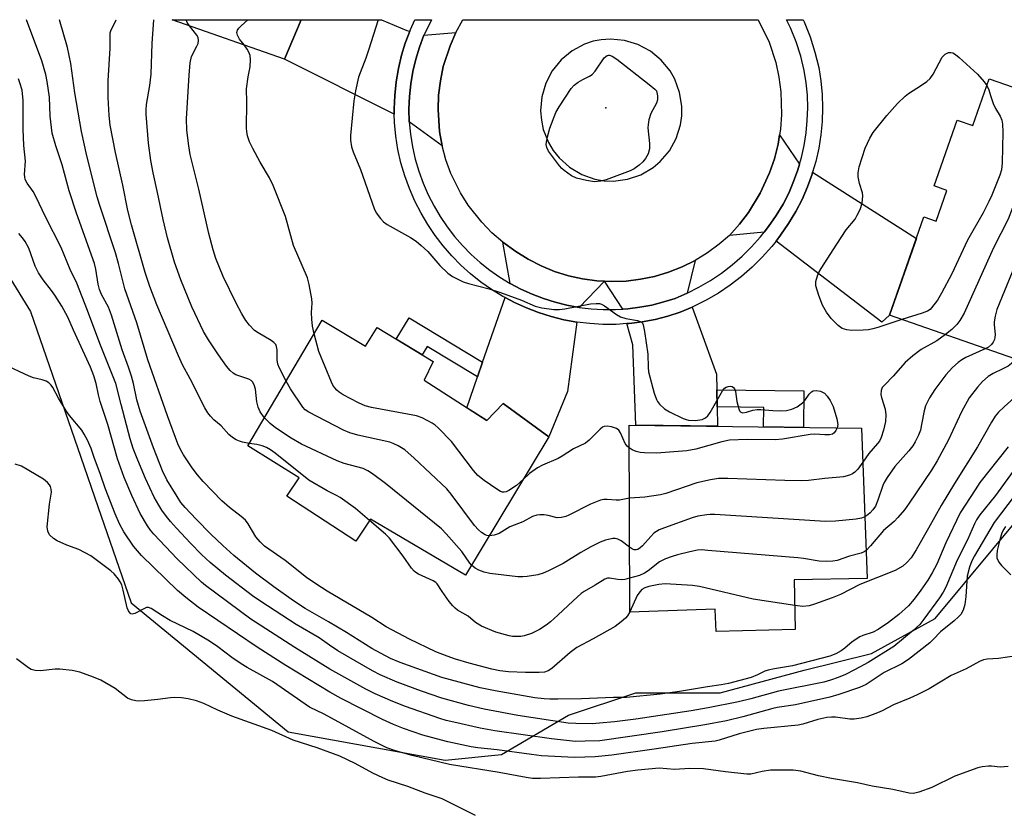
# Model space of a CAD drawing. Units: inches. Extents: x 1249764 to 1255764, y 509455 to 513455.
# Drawn here: x 1251129 to 1251383, y 513251 to 513455 of the extents above; entities that cross this region are included whole.
import ezdxf

# ---------------------------------------------------------------- set-up
doc = ezdxf.new("R2010")
doc.units = ezdxf.units.IN
doc.header["$MEASUREMENT"] = 0
for name, color, linetype in [('BLDG-Footprint', 5, 'Continuous'), ('ELEV-Spot Elevation', 7, 'Continuous'), ('NTRL-Trees', 3, 'Continuous'), ('TRANS-Driveway', 251, 'Continuous'), ('TRANS-Non Street Sidewalk', 7, 'Continuous'), ('TRANS-Road', 130, 'Continuous'), ('TRANS-Street Sidewalk', 7, 'Continuous'), ('Undefined', 1, 'Continuous')]:
    doc.layers.add(name, color=color, linetype=linetype)

msp = doc.modelspace()

# ---------------------------------------------------------------- linework, layer by layer
at = {"layer": 'BLDG-Footprint'}
for points, elevation in [([(1251201.7, 513454.71), (1251197.44, 513444.55), (1251168.47, 513454.72)], 375.57), ([(1251411.36, 513428.27), (1251407.2, 513416.33), (1251414.68, 513413.72), (1251407.7, 513393.68), (1251400.34, 513396.25), (1251389.76, 513365.91), (1251353.54, 513378.54), (1251362.36, 513403.85), (1251365.55, 513402.74), (1251368.33, 513410.7), (1251365.05, 513411.84), (1251370.97, 513428.81), (1251374.97, 513427.42), (1251379.18, 513439.5)], 375.59), ([(1251207.15, 513377.19), (1251218.3, 513370.49), (1251221.32, 513375.33), (1251235.79, 513366.6), (1251233.47, 513361.75), (1251249.64, 513351.31), (1251253.88, 513355.76), (1251265.65, 513347.11), (1251244.16, 513311.44), (1251219.64, 513325.89), (1251215.86, 513320.2), (1251198.06, 513331.81), (1251201.26, 513336.54), (1251187.96, 513344.78)], 376.58), ([(1251328.9, 513310.24), (1251329.18, 513297.42), (1251308.76, 513296.94), (1251308.52, 513302.63), (1251308.52, 513302.67), (1251286.5, 513301.95), (1251286.36, 513350.16), (1251346.27, 513349.37), (1251347.71, 513310.57)], 374.07)]:
    msp.add_lwpolyline(points, close=True, dxfattribs=dict(at, elevation=elevation))
at = {"layer": 'ELEV-Spot Elevation'}
msp.add_point((1251280.29, 513432.03, 378.74), dxfattribs=at)
at = {"layer": 'NTRL-Trees'}
msp.add_lwpolyline([(1251105.12, 513422.94), (1251131.88, 513379.5), (1251144.9, 513341.89), (1251149.29, 513329.21), (1251157.92, 513304.29), (1251198.41, 513271.02), (1251238.91, 513263.79), (1251253.38, 513265.23), (1251270.73, 513275.36), (1251288.09, 513281.14), (1251309.78, 513281.14), (1251331.48, 513286.93), (1251348.84, 513291.27), (1251365.32, 513300.26), (1251387.83, 513327.37)], dxfattribs=at)
at = {"layer": 'TRANS-Driveway'}
for points in [[(1251229.73, 513451.75), (1251228.73, 513449.12), (1251228.58, 513448.67), (1251227.63, 513445.56), (1251226.82, 513442.15), (1251226.23, 513438.69), (1251225.87, 513435.2), (1251225.73, 513431.7), (1251225.76, 513430.35), (1251197.44, 513444.55), (1251201.7, 513454.71), (1251222.44, 513454.71), (1251229.01, 513451.95)], [(1251238.12, 513422.23), (1251229.63, 513428.41), (1251229.55, 513431.67), (1251229.68, 513434.93), (1251230.01, 513438.17), (1251230.56, 513441.39), (1251231.31, 513444.56), (1251232.27, 513447.68), (1251233.42, 513450.7), (1251241.66, 513451.43), (1251240.13, 513448.01), (1251238.4, 513442.66), (1251237.64, 513438.99), (1251237.19, 513435.27), (1251237.05, 513431.53), (1251237.45, 513425.92)], [(1251330.3, 513417.5), (1251329.88, 513416.03), (1251328.78, 513412.98), (1251327.5, 513410), (1251326.03, 513407.13), (1251324.27, 513404.2), (1251322.32, 513401.38), (1251321.2, 513399.95), (1251312.2, 513399.1), (1251314.8, 513401.96), (1251317.15, 513405.02), (1251320.18, 513409.95), (1251322.58, 513415.22), (1251323.81, 513418.88), (1251324.74, 513422.63), (1251325.13, 513425.04)], [(1251324.23, 513397.63), (1251325.4, 513399.11), (1251327.48, 513402.13), (1251329.37, 513405.28), (1251330.95, 513408.38), (1251332.33, 513411.58), (1251333.51, 513414.85), (1251333.66, 513415.36), (1251360.43, 513398.3), (1251353.54, 513378.54), (1251351.54, 513376.74)], [(1251279.96, 513387.27), (1251273.41, 513380.51), (1251270.31, 513381.08), (1251267.25, 513381.84), (1251264.24, 513382.78), (1251261.3, 513383.91), (1251258.43, 513385.21), (1251255.65, 513386.69), (1251253.78, 513397.35), (1251257.14, 513394.95), (1251260.31, 513392.96), (1251263.64, 513391.24), (1251267.1, 513389.82), (1251270.67, 513388.69), (1251274.33, 513387.87), (1251278.04, 513387.37)], [(1251301.29, 513384.18), (1251298.19, 513382.85), (1251295.25, 513381.92), (1251292.2, 513381.14), (1251289.1, 513380.56), (1251285.98, 513380.16), (1251284.67, 513380.08), (1251279.96, 513387.27), (1251281.79, 513387.18), (1251285.53, 513387.32), (1251289.25, 513387.77), (1251292.92, 513388.53), (1251296.51, 513389.61), (1251299.99, 513390.99), (1251303.35, 513392.65)], [(1251272.88, 513376.73), (1251270.41, 513358.81), (1251265.65, 513347.11), (1251253.88, 513355.76), (1251249.64, 513351.31), (1251244.45, 513354.66), (1251247.22, 513362.58), (1251248.55, 513366.38), (1251254.38, 513383.04), (1251256.75, 513381.78), (1251259.83, 513380.38), (1251262.99, 513379.17), (1251266.22, 513378.16), (1251269.51, 513377.35), (1251272.84, 513376.74)], [(1251308.92, 513359.3), (1251309.01, 513354.85), (1251309.12, 513349.86), (1251288.05, 513350.13), (1251287.32, 513370.86), (1251285.75, 513376.33), (1251286.34, 513376.36), (1251289.7, 513376.79), (1251293.02, 513377.41), (1251296.3, 513378.24), (1251299.53, 513379.27), (1251302.58, 513380.58), (1251304.28, 513375.89), (1251308.84, 513363.26)]]:
    msp.add_lwpolyline(points, close=True, dxfattribs=at)
at = {"layer": 'TRANS-Non Street Sidewalk'}
for points in [[(1251248.55, 513366.38), (1251247.22, 513362.58), (1251234.2, 513370.44), (1251232.93, 513368.33), (1251226.27, 513372.35), (1251229.57, 513377.82)], [(1251309.01, 513354.85), (1251308.92, 513359.3), (1251331.44, 513359), (1251331.32, 513349.57), (1251321, 513349.7), (1251321.06, 513354.69)]]:
    msp.add_lwpolyline(points, close=True, dxfattribs=at)
at = {"layer": 'TRANS-Road'}
for points in [[(1251325.13, 513425.04, 0), (1251324.74, 513422.63, 0), (1251323.81, 513418.88, 0), (1251322.58, 513415.22, 0), (1251320.18, 513409.95, 0), (1251317.15, 513405.02, 0), (1251314.8, 513401.96, 0), (1251312.2, 513399.1, 0), (1251309.57, 513396.81, 0), (1251306.54, 513394.6, 0), (1251303.35, 513392.65, 0), (1251299.99, 513390.99, 0), (1251296.51, 513389.61, 0), (1251292.92, 513388.53, 0), (1251289.25, 513387.77, 0), (1251285.53, 513387.32, 0), (1251281.79, 513387.18, 0), (1251279.96, 513387.27, 0), (1251278.04, 513387.37, 0), (1251274.33, 513387.87, 0), (1251270.67, 513388.69, 0), (1251267.1, 513389.82, 0), (1251263.64, 513391.24, 0), (1251260.31, 513392.96, 0), (1251257.14, 513394.95, 0), (1251253.78, 513397.35, 0), (1251250.94, 513399.79, 0), (1251248.32, 513402.47, 0), (1251244.84, 513406.88, 0), (1251242.84, 513410.05, 0), (1251240.37, 513415.09, 0), (1251239.09, 513418.62, 0), (1251238.12, 513422.23, 0), (1251237.45, 513425.92, 0), (1251237.05, 513431.53, 0), (1251237.19, 513435.27, 0), (1251237.64, 513438.99, 0), (1251238.4, 513442.66, 0), (1251240.13, 513448.01, 0), (1251241.66, 513451.43, 0), (1251243.47, 513454.71, 0), (1251319.59, 513454.7, 0), (1251322.45, 513448.96, 0), (1251324.17, 513443.68, 0), (1251324.98, 513439.91, 0), (1251325.48, 513436.08, 0), (1251325.64, 513430.3, 0), (1251325.35, 513426.45, 0)], [(1251279.91, 513413.2, 0), (1251282.33, 513413.1, 0), (1251285.93, 513413.56, 0), (1251289.37, 513414.71, 0), (1251292.53, 513416.59, 0), (1251294.38, 513418.16, 0), (1251296.72, 513420.93, 0), (1251298.48, 513424.11, 0), (1251299.57, 513427.58, 0), (1251299.91, 513429.97, 0), (1251299.93, 513432.4, 0), (1251299.37, 513435.98, 0), (1251298.11, 513439.39, 0), (1251296.91, 513441.5, 0), (1251294.61, 513444.31, 0), (1251291.81, 513446.62, 0), (1251288.61, 513448.34, 0), (1251285.13, 513449.39, 0), (1251281.52, 513449.74, 0), (1251279.1, 513449.57, 0), (1251277.08, 513449.15, 0), (1251274.79, 513448.37, 0), (1251271.6, 513446.65, 0), (1251268.8, 513444.34, 0), (1251266.52, 513441.52, 0), (1251264.83, 513438.31, 0), (1251263.81, 513434.83, 0), (1251263.5, 513431.21, 0), (1251263.69, 513428.8, 0), (1251264.2, 513426.43, 0), (1251265.53, 513423.06, 0), (1251266.77, 513420.98, 0), (1251268.28, 513419.09, 0), (1251270.98, 513416.66, 0), (1251274.1, 513414.81, 0), (1251277.53, 513413.61, 0)]]:
    msp.add_polyline3d(points, close=True, dxfattribs=at)
at = {"layer": 'TRANS-Street Sidewalk'}
msp.add_lwpolyline([(1251233.42, 513450.7), (1251232.27, 513447.68), (1251231.31, 513444.56), (1251230.56, 513441.39), (1251230.01, 513438.17), (1251229.68, 513434.93), (1251229.55, 513431.67), (1251229.63, 513428.41), (1251229.93, 513425.17), (1251230.44, 513421.95), (1251231.15, 513418.76), (1251232.07, 513415.64), (1251233.18, 513412.57), (1251234.5, 513409.59), (1251236.01, 513406.67), (1251237.62, 513403.94), (1251239.38, 513401.33), (1251241.3, 513398.83), (1251243.36, 513396.45), (1251245.57, 513394.2), (1251247.91, 513392.1), (1251250.38, 513390.13), (1251252.96, 513388.33), (1251255.65, 513386.69), (1251258.43, 513385.21), (1251261.3, 513383.91), (1251264.24, 513382.78), (1251267.25, 513381.84), (1251270.31, 513381.08), (1251273.41, 513380.51), (1251276.54, 513380.14), (1251279.68, 513379.95), (1251282.83, 513379.96), (1251284.67, 513380.08), (1251285.98, 513380.16), (1251289.1, 513380.56), (1251292.2, 513381.14), (1251295.25, 513381.92), (1251298.19, 513382.85), (1251301.29, 513384.18), (1251304.35, 513385.72), (1251307.32, 513387.46), (1251310.16, 513389.37), (1251312.88, 513391.46), (1251315.47, 513393.71), (1251317.91, 513396.12), (1251320.2, 513398.68), (1251321.2, 513399.95), (1251322.32, 513401.38), (1251324.27, 513404.2), (1251326.03, 513407.13), (1251327.5, 513410), (1251328.78, 513412.98), (1251329.88, 513416.03), (1251330.3, 513417.5), (1251330.78, 513419.14), (1251331.49, 513422.31), (1251332, 513425.51), (1251332.3, 513428.74), (1251332.41, 513431.98), (1251332.31, 513435.22), (1251332, 513438.45), (1251331.51, 513441.61), (1251330.59, 513445.33), (1251329.42, 513449.01), (1251327.98, 513452.59), (1251326.96, 513454.7), (1251331.2, 513454.7), (1251331.48, 513454.13), (1251333.01, 513450.3), (1251334.27, 513446.37), (1251335.25, 513442.36), (1251335.79, 513438.92), (1251336.12, 513435.46), (1251336.23, 513431.98), (1251336.11, 513428.5), (1251335.78, 513425.03), (1251335.24, 513421.59), (1251334.48, 513418.19), (1251333.66, 513415.36), (1251333.51, 513414.85), (1251332.33, 513411.58), (1251330.95, 513408.38), (1251329.37, 513405.28), (1251327.48, 513402.13), (1251325.4, 513399.11), (1251324.23, 513397.63), (1251323.13, 513396.23), (1251320.68, 513393.49), (1251318.07, 513390.91), (1251315.3, 513388.5), (1251312.39, 513386.27), (1251309.35, 513384.22), (1251306.18, 513382.37), (1251302.9, 513380.72), (1251302.58, 513380.58), (1251299.53, 513379.27), (1251296.3, 513378.24), (1251293.02, 513377.41), (1251289.7, 513376.79), (1251286.34, 513376.36), (1251285.75, 513376.33), (1251282.96, 513376.15), (1251279.58, 513376.14), (1251276.19, 513376.33), (1251272.88, 513376.73), (1251272.84, 513376.74), (1251269.51, 513377.35), (1251266.22, 513378.16), (1251262.99, 513379.17), (1251259.83, 513380.38), (1251256.75, 513381.78), (1251254.38, 513383.04), (1251253.76, 513383.37), (1251250.87, 513385.13), (1251248.1, 513387.07), (1251245.45, 513389.18), (1251242.93, 513391.44), (1251240.56, 513393.86), (1251238.34, 513396.41), (1251236.28, 513399.1), (1251234.39, 513401.91), (1251232.67, 513404.82), (1251231.05, 513407.94), (1251229.64, 513411.15), (1251228.44, 513414.44), (1251227.45, 513417.81), (1251226.68, 513421.23), (1251226.14, 513424.7), (1251225.82, 513428.19), (1251225.76, 513430.35), (1251225.73, 513431.7), (1251225.87, 513435.2), (1251226.23, 513438.69), (1251226.82, 513442.15), (1251227.63, 513445.56), (1251228.58, 513448.67), (1251228.73, 513449.12), (1251229.73, 513451.75), (1251229.9, 513452.2), (1251231.1, 513454.71), (1251235.4, 513454.71), (1251234.89, 513453.78)], close=True, dxfattribs=at)
at = {"layer": 'Undefined'}
for points, elevation in [([(1251384.07, 513344.6), (1251376.82, 513335.33), (1251375.56, 513333.49), (1251371.77, 513327.52), (1251368.01, 513319.81), (1251365.68, 513314.33), (1251364.54, 513312.06), (1251363.36, 513310.14), (1251361.62, 513307.56), (1251359.87, 513305.31), (1251358.4, 513303.58), (1251355.93, 513301.31), (1251353.25, 513299.29), (1251350.57, 513297.47), (1251349.3, 513296.78), (1251346.59, 513295.94), (1251345.82, 513295.58), (1251343.9, 513294.26), (1251341.95, 513292.6), (1251341.06, 513291.93), (1251339.63, 513291.16), (1251338.08, 513290.57), (1251328.48, 513288.1), (1251323.86, 513287.31), (1251322.18, 513286.94), (1251321.38, 513286.68), (1251319.44, 513285.75), (1251317.78, 513285.11), (1251311.97, 513283.53), (1251310.06, 513283.16), (1251306.54, 513282.66), (1251299.36, 513281.46), (1251294.34, 513280.76), (1251285.7, 513279.93), (1251282.31, 513279.88), (1251274.02, 513279.56), (1251267.95, 513279.44), (1251265.85, 513279.45), (1251264.4, 513279.55), (1251262.05, 513279.86), (1251251.77, 513281.59), (1251247.89, 513282.37), (1251238.05, 513285.09), (1251227.28, 513288.96), (1251224.76, 513289.99), (1251219.94, 513292.56), (1251213.42, 513296.71), (1251208.82, 513299.42), (1251202.78, 513302.85), (1251199.79, 513304.82), (1251194.72, 513308.42), (1251189.94, 513312.01), (1251184.38, 513316.56), (1251181.52, 513319.08), (1251178.42, 513322), (1251174.62, 513325.89), (1251171.85, 513328.89), (1251170.72, 513330.22), (1251169.74, 513331.72), (1251167.11, 513336.08), (1251165.93, 513338.41), (1251163.63, 513344.28), (1251160.2, 513353.78), (1251159.34, 513356.67), (1251158.45, 513360.86), (1251157.95, 513362.76), (1251157.19, 513365.15), (1251155.54, 513369.58), (1251152.8, 513378.51), (1251152, 513380.54), (1251150.26, 513383.88), (1251149.7, 513385.18), (1251149.35, 513386.55), (1251148.81, 513390.39), (1251148.45, 513391.84), (1251143.79, 513404.82), (1251141.92, 513410.6), (1251140.08, 513417.28), (1251138.44, 513422.19), (1251137.53, 513425.45), (1251137.02, 513429.84), (1251136.85, 513434.76), (1251136.25, 513438.79), (1251135.89, 513440.6), (1251134.83, 513444.12), (1251130.87, 513454.72)], 368), ([(1251286.5, 513302.04), (1251285.91, 513301), (1251285.38, 513300.36), (1251284.31, 513299.45), (1251282.73, 513298.25), (1251277.05, 513295.07), (1251272.85, 513292.84), (1251271.09, 513291.49), (1251266.36, 513287.39), (1251265.44, 513286.8), (1251264.53, 513286.48), (1251263.12, 513286.34), (1251259.58, 513286.4), (1251255.24, 513286.53), (1251252.98, 513286.79), (1251250.96, 513287.24), (1251245.1, 513288.73), (1251241.54, 513289.77), (1251239.36, 513290.53), (1251236.45, 513291.68), (1251229.65, 513294.92), (1251223.65, 513298.17), (1251219.93, 513300.55), (1251208.48, 513307.32), (1251205.48, 513309.2), (1251203.1, 513310.9), (1251197.63, 513315.25), (1251192.32, 513318.91), (1251191.12, 513320.07), (1251190.08, 513321.35), (1251188.08, 513324.69), (1251187.39, 513325.64), (1251186.3, 513326.61), (1251183.21, 513328.9), (1251181.23, 513330.62), (1251176.5, 513335.66), (1251175.02, 513337.33), (1251173.63, 513339.11), (1251171.38, 513342.48), (1251170.66, 513343.73), (1251169.93, 513345.3), (1251167.23, 513352.57), (1251162.17, 513366.98), (1251159.34, 513376.58), (1251156.25, 513385.35), (1251154.65, 513391.85), (1251153.85, 513394.59), (1251149.7, 513407.09), (1251149.11, 513409.08), (1251146.48, 513419.58), (1251145.08, 513425.85), (1251143.37, 513435.84), (1251142.3, 513443.46), (1251141.46, 513447.56), (1251139.42, 513454.72)], 370), ([(1251188.34, 513345.43), (1251186.6, 513345.74), (1251185.79, 513345.98), (1251185, 513346.36), (1251184.02, 513347.01), (1251183.1, 513347.74), (1251181.09, 513349.94), (1251179.23, 513351.52), (1251178.31, 513352.48), (1251177.65, 513353.35), (1251176.93, 513354.62), (1251173.07, 513362.13), (1251171.15, 513365.67), (1251170.06, 513368), (1251164.48, 513381.17), (1251162.68, 513385.93), (1251161.53, 513389.52), (1251157.95, 513401.83), (1251156.99, 513405.48), (1251155.71, 513412.06), (1251153.85, 513420.48), (1251152.47, 513427.49), (1251152.17, 513430.03), (1251151.98, 513434.67), (1251151.97, 513438.92), (1251152.51, 513447.37), (1251152.5, 513451.3), (1251152.74, 513452.07), (1251153.9, 513454.41), (1251154.03, 513454.72)], 372), ([(1251192.28, 513352.08), (1251191.14, 513353.56), (1251190.62, 513354.81), (1251190.31, 513356.19), (1251189.94, 513359.44), (1251189.61, 513360.57), (1251189.22, 513361.3), (1251188.87, 513361.66), (1251188.21, 513362.02), (1251184.92, 513363.11), (1251184.23, 513363.53), (1251183.4, 513364.28), (1251182.45, 513365.35), (1251180.42, 513368.26), (1251177.81, 513372.19), (1251176.58, 513374.3), (1251173.54, 513380.68), (1251170.67, 513387.63), (1251169.07, 513392.19), (1251167.27, 513398.46), (1251166.14, 513403.18), (1251164.69, 513410.18), (1251163.54, 513415.25), (1251162.93, 513418.41), (1251162.36, 513422.91), (1251161.78, 513430.32), (1251161.75, 513431.49), (1251161.85, 513432.89), (1251162.69, 513437.75), (1251163.07, 513440.7), (1251163.34, 513448.6), (1251163.7, 513454.72)], 374), ([(1251172.94, 513453.15), (1251172.35, 513454.03), (1251172.06, 513454.72)], 376), ([(1251187.01, 513448.21), (1251185.86, 513449.74), (1251185.29, 513450.74), (1251185.16, 513451.42), (1251185.34, 513452.06), (1251185.66, 513452.51), (1251186.26, 513453.15), (1251187.95, 513454.72)], 378), ([(1251221.59, 513454.71), (1251221.52, 513454.43), (1251219.2, 513447.08), (1251218.45, 513444.84), (1251216.55, 513439.86), (1251215.79, 513436.39), (1251215.36, 513433.76), (1251214.45, 513424.83), (1251214.46, 513423.66), (1251214.73, 513421.97), (1251215.14, 513420.61), (1251217.08, 513416.11), (1251220.55, 513406.03), (1251221.07, 513404.95), (1251222.24, 513403.41), (1251223, 513402.61), (1251223.93, 513401.91), (1251229.9, 513398.53), (1251231.39, 513397.57), (1251232.73, 513396.47), (1251234.44, 513394.92), (1251237.53, 513391.35), (1251239.61, 513389.32), (1251240.78, 513388.52), (1251243.56, 513387.14), (1251244.92, 513386.69), (1251250.27, 513385.28), (1251253.17, 513384.4), (1251258.58, 513382.35), (1251262.12, 513380.84), (1251263.8, 513380.41), (1251266.93, 513380), (1251268.36, 513379.97), (1251269.79, 513380.17), (1251276.35, 513381.44), (1251277.81, 513381.57), (1251278.66, 513381.5), (1251279.19, 513381.34), (1251279.95, 513380.93), (1251283.1, 513378.65), (1251284.13, 513378.07), (1251285.46, 513377.7), (1251288.51, 513377.18), (1251289.47, 513376.83), (1251289.79, 513376.49), (1251290, 513376.02), (1251290.34, 513374.34), (1251291.16, 513368.47), (1251291.22, 513365.06), (1251291.36, 513363.92), (1251292.81, 513358.42), (1251293.38, 513356.73), (1251293.66, 513356.23), (1251294.2, 513355.55), (1251295.48, 513354.36), (1251296.76, 513353.61), (1251300.24, 513351.89), (1251301.06, 513351.57), (1251301.62, 513351.44), (1251303.4, 513351.38), (1251305.15, 513351.59), (1251306.05, 513352.03), (1251306.6, 513352.53), (1251307.24, 513353.43), (1251310.39, 513359), (1251310.95, 513359.65), (1251311.41, 513359.95), (1251311.92, 513360.15), (1251312.43, 513360.2), (1251312.88, 513360.09), (1251313.27, 513359.85), (1251313.55, 513359.49), (1251313.79, 513358.8), (1251314.14, 513356.23), (1251314.62, 513354.33), (1251314.83, 513353.87), (1251315.11, 513353.52), (1251315.69, 513353.34), (1251316.59, 513353.5), (1251318.24, 513354.03), (1251319.4, 513354.2), (1251320.28, 513354.21), (1251323.4, 513353.91), (1251325.44, 513353.85), (1251326.92, 513353.95), (1251328.35, 513354.26), (1251329.65, 513354.88), (1251331.05, 513355.89), (1251331.64, 513356.52), (1251332.82, 513358.15), (1251333.38, 513358.74), (1251333.82, 513359), (1251334.56, 513359.12), (1251335.67, 513358.91), (1251336.7, 513358.42), (1251337.43, 513357.66), (1251338.19, 513356.47), (1251338.95, 513354.94), (1251339.94, 513351.78), (1251340.21, 513350.35), (1251340.03, 513349.45)], 378), ([(1251197.84, 513361.47), (1251196.18, 513364.83), (1251195.75, 513365.92), (1251195.58, 513367.03), (1251195.54, 513369.6), (1251195.38, 513370.42), (1251195.17, 513370.91), (1251194.67, 513371.5), (1251194.03, 513371.98), (1251190.65, 513373.97), (1251189.73, 513374.6), (1251188.37, 513375.93), (1251187.43, 513377.18), (1251186.45, 513378.85), (1251184.96, 513381.62), (1251181.61, 513388.48), (1251179.69, 513393.14), (1251179, 513395.36), (1251177.89, 513399.55), (1251175.37, 513410.98), (1251173.14, 513419.95), (1251172.75, 513422.23), (1251172.21, 513426.27), (1251172.19, 513429.18), (1251172.83, 513440.43), (1251173.09, 513443.63), (1251173.45, 513445.25), (1251174.86, 513447.86), (1251175.13, 513448.62), (1251175.26, 513449.38), (1251175.17, 513450.1), (1251174.84, 513450.76), (1251172.94, 513453.15)], 376), ([(1251205.09, 513373.71), (1251204.65, 513375.71), (1251204.47, 513377.47), (1251204.42, 513379.24), (1251204.56, 513381.64), (1251204.5, 513382.69), (1251203.83, 513386.45), (1251203.39, 513388.15), (1251199.79, 513396.46), (1251197.72, 513403.93), (1251194.54, 513411.92), (1251193.56, 513413.95), (1251191.19, 513417.96), (1251189.31, 513421.46), (1251188.45, 513423.22), (1251187.9, 513424.8), (1251187.69, 513425.9), (1251187.64, 513426.73), (1251187.72, 513433.42), (1251187.67, 513436.91), (1251188.05, 513440.01), (1251188.6, 513442.56), (1251188.66, 513444.33), (1251188.54, 513445.49), (1251188.28, 513446.32), (1251187.84, 513447.08), (1251187.01, 513448.21)], 378), ([(1251356.72, 513377.43), (1251350.53, 513375.38), (1251349.18, 513374.98), (1251348.08, 513374.75), (1251346.67, 513374.64), (1251343.82, 513374.56), (1251342.47, 513374.72), (1251341.3, 513375.1), (1251340.27, 513375.85), (1251338.47, 513377.68), (1251337.29, 513379.33), (1251336.26, 513381.07), (1251335.31, 513383.57), (1251334.54, 513386.11), (1251334.48, 513386.68), (1251334.54, 513387.24), (1251334.95, 513388.66), (1251335.3, 513389.48), (1251335.89, 513390.52), (1251339.89, 513396.85), (1251342.36, 513400.54), (1251344.61, 513403.29), (1251345.19, 513404.27), (1251345.92, 513405.8), (1251346.47, 513407.38), (1251346.63, 513409.27), (1251346.53, 513410.07), (1251345.79, 513412.48), (1251345.46, 513414.17), (1251345.42, 513415.25), (1251345.7, 513416.78), (1251347.19, 513421.59), (1251348.39, 513424.17), (1251349.31, 513425.63), (1251352.77, 513430.03), (1251355.56, 513433.1), (1251357.53, 513435.04), (1251358.43, 513435.71), (1251361.76, 513437.84), (1251363.11, 513438.82), (1251363.95, 513439.54), (1251364.77, 513440.67), (1251367.11, 513445.03), (1251367.83, 513445.81), (1251368.68, 513446.26), (1251369.36, 513446.29), (1251369.84, 513446.16), (1251370.56, 513445.75), (1251371.47, 513445.01), (1251376.24, 513440.67), (1251377.91, 513438.68), (1251378.57, 513437.74)], 378), ([(1251378.57, 513437.74), (1251379.16, 513436.65), (1251379.53, 513435.13), (1251380.25, 513433.14), (1251380.86, 513431.83), (1251382.06, 513429.81), (1251382.45, 513428.84), (1251382.69, 513427.8), (1251382.74, 513425.75), (1251382.59, 513417.8), (1251382.35, 513416.04), (1251381.92, 513414.65), (1251379.88, 513409.47), (1251379.16, 513407.85), (1251377.64, 513404.94), (1251373.66, 513397.87), (1251369.57, 513389.19), (1251366.92, 513384.17), (1251365.87, 513382.42), (1251364.34, 513380.38), (1251363.95, 513379.99), (1251363.31, 513379.56), (1251361.95, 513379.03), (1251356.72, 513377.43)], 378), ([(1251390.11, 513435.69), (1251390.67, 513433.63), (1251390.79, 513432.56), (1251390.77, 513431.69), (1251389.69, 513422.68), (1251389.39, 513418.39), (1251389.09, 513416.68), (1251388.56, 513414.98), (1251384.1, 513403.27), (1251380.31, 513395.85), (1251372.72, 513379.05), (1251371.66, 513377.12), (1251370.89, 513376.07), (1251369.59, 513374.85), (1251367.93, 513373.52)], 376), ([(1251401.2, 513431.82), (1251401.08, 513431.09), (1251400.84, 513430.61), (1251398.71, 513427.95), (1251397.8, 513426.5), (1251397.32, 513425.47), (1251396.59, 513422.57), (1251395.94, 513417.88), (1251395.67, 513416.75), (1251395.3, 513415.63), (1251389.04, 513398.66), (1251387.08, 513394.39), (1251381.18, 513379.94), (1251380.72, 513378.24), (1251380.46, 513376.82), (1251380.46, 513375.99), (1251380.74, 513373.54), (1251380.71, 513372.79), (1251380.58, 513372.28), (1251380.26, 513371.56), (1251379.81, 513370.94), (1251379.06, 513370.3), (1251378.35, 513369.89)], 374), ([(1251259.09, 513336.22), (1251257.31, 513334.58), (1251255.32, 513333.31), (1251254.6, 513332.98), (1251254.14, 513332.86), (1251253.66, 513332.88), (1251253.17, 513333.07), (1251252.18, 513333.67), (1251248.98, 513335.89), (1251247.34, 513337.15), (1251246.21, 513338.47), (1251240.54, 513345.9), (1251237.09, 513349.49), (1251236.27, 513350.18), (1251235.56, 513350.66), (1251232.92, 513352.05), (1251231.53, 513352.55), (1251219.84, 513354.72), (1251218.25, 513355.12), (1251216.5, 513355.91), (1251212.57, 513358.01), (1251211.56, 513358.63), (1251210.92, 513359.16), (1251210.38, 513359.76), (1251209.94, 513360.48), (1251209.58, 513361.27), (1251206.32, 513369.13), (1251205.09, 513373.71)], 378), ([(1251367.93, 513373.52), (1251365.69, 513371.91), (1251361.63, 513369.65), (1251359.55, 513368.03), (1251357.58, 513366.27), (1251354.44, 513362.77), (1251352.19, 513360.47), (1251351.65, 513359.82), (1251351.32, 513359.12), (1251351.28, 513358.1), (1251351.46, 513357.28), (1251352.36, 513354.24), (1251352.57, 513352.84), (1251352.47, 513351.12), (1251351.96, 513348.9), (1251351.39, 513347), (1251350.91, 513346.06), (1251350.42, 513345.39), (1251348.16, 513342.84), (1251346.59, 513340.59)], 376), ([(1251378.35, 513369.89), (1251373.21, 513367.63), (1251372.14, 513367.01), (1251371.23, 513366.33), (1251369.78, 513364.99), (1251368.05, 513363.16), (1251365.23, 513359.38), (1251363.78, 513357.17), (1251362.77, 513355.12), (1251362.42, 513353.84), (1251361.79, 513350.29), (1251361.47, 513348.86), (1251360.99, 513347.58), (1251360.1, 513345.82), (1251359.5, 513344.86), (1251358.5, 513343.49), (1251354.91, 513339.5), (1251352.89, 513336.64), (1251352.12, 513335.4), (1251351.76, 513334.63), (1251350.53, 513330.81), (1251349.87, 513329.27), (1251349.24, 513328.34), (1251348.52, 513327.55), (1251347.91, 513327.03), (1251347.12, 513326.53)], 374), ([(1251386.25, 513367.13), (1251384.99, 513366.03), (1251384.1, 513365.4), (1251382.7, 513364.64), (1251380.2, 513363.49), (1251378.93, 513362.71), (1251377.47, 513361.42), (1251376.16, 513359.97), (1251374.09, 513357.16), (1251372.1, 513353.63), (1251368.68, 513346.36), (1251365.83, 513340.97), (1251364.31, 513338.53), (1251358.58, 513329.99), (1251357.37, 513328.33), (1251355.68, 513326.37), (1251354.68, 513325.33), (1251351.97, 513322.97), (1251348.64, 513319), (1251347.44, 513317.8)], 372), ([(1251250.28, 513321.6), (1251249.65, 513321.7), (1251249.18, 513321.9), (1251248.28, 513322.47), (1251247.44, 513323.17), (1251246.48, 513324.29), (1251240.44, 513332.33), (1251239.33, 513333.71), (1251230.92, 513341.68), (1251228.49, 513343.76), (1251226.77, 513344.83), (1251225.45, 513345.45), (1251224.63, 513345.75), (1251216.33, 513347.54), (1251214.27, 513348.16), (1251212.69, 513348.89), (1251203.72, 513353.48), (1251202.77, 513354.13), (1251202.2, 513354.77), (1251198.95, 513359.56), (1251197.84, 513361.47)], 376), ([(1251387.41, 513358.72), (1251383.06, 513354.89), (1251381.66, 513353.48), (1251380.77, 513352.43), (1251379.77, 513350.94), (1251376.22, 513344.57), (1251370.23, 513335.1), (1251366.8, 513329.47), (1251363.6, 513323.62), (1251360.38, 513318.01), (1251359.06, 513315.94), (1251358, 513314.71), (1251356.94, 513313.82), (1251354.95, 513312.67), (1251345.84, 513309.05), (1251340.85, 513306.51), (1251338.7, 513305.64), (1251334.16, 513303.97), (1251332.8, 513303.59), (1251331.11, 513303.42), (1251329.04, 513303.65)], 370), ([(1251245.7, 513314), (1251245.26, 513314.52), (1251243.15, 513317.56), (1251239.13, 513322.16), (1251237.9, 513323.44), (1251223.48, 513335.1), (1251220.18, 513337.63), (1251218.96, 513338.39), (1251217.71, 513338.94), (1251212.82, 513340.28), (1251210.99, 513340.94), (1251201.84, 513345.22), (1251199.19, 513346.79), (1251195.11, 513349.49), (1251193.74, 513350.55), (1251192.28, 513352.08)], 374), ([(1251286.38, 513344.27), (1251285.85, 513344.76), (1251285.35, 513345.41), (1251284.14, 513348.21), (1251283.69, 513348.87), (1251283.05, 513349.27), (1251281.75, 513349.68), (1251280.67, 513349.87), (1251279.92, 513349.82), (1251279.46, 513349.61), (1251278.83, 513349.11), (1251276, 513346.25), (1251275.11, 513345.52), (1251272, 513344.01), (1251269.05, 513342.13), (1251268.01, 513341.56), (1251264, 513339.79), (1251262.69, 513339.12), (1251260.64, 513337.64), (1251259.09, 513336.22)], 378), ([(1251340.03, 513349.45), (1251339.7, 513348.79), (1251339.19, 513348.15), (1251338.76, 513347.87), (1251338, 513347.66), (1251336.86, 513347.62), (1251334.2, 513347.8), (1251333, 513347.74), (1251325.9, 513346.54), (1251324.13, 513346.33), (1251316.77, 513346.46), (1251312.24, 513346.27), (1251310.28, 513345.84), (1251303.57, 513343.97), (1251301.25, 513343.54), (1251293.42, 513342.95), (1251290.29, 513343), (1251289.17, 513343.09), (1251288.11, 513343.33), (1251287.12, 513343.75), (1251286.38, 513344.27)], 378), ([(1251219.4, 513325.52), (1251215.71, 513328.63), (1251211.77, 513331.49), (1251210.87, 513332.03), (1251208.44, 513333.21), (1251203.73, 513336), (1251195.05, 513342.91), (1251193.84, 513343.79), (1251192.79, 513344.36), (1251191.69, 513344.81), (1251190.29, 513345.12), (1251188.34, 513345.43)], 372), ([(1251346.59, 513340.59), (1251345.35, 513338.81), (1251344.6, 513338.01), (1251343.92, 513337.6), (1251343.18, 513337.27), (1251341.61, 513336.82), (1251336.78, 513336.41), (1251332.61, 513335.92), (1251330.83, 513335.8), (1251326.46, 513335.86), (1251311.77, 513336.41), (1251309.38, 513336.42), (1251307.32, 513336.07), (1251303.81, 513335.27), (1251295.8, 513332.54), (1251294.41, 513332.15), (1251290.39, 513331.56), (1251286.42, 513331.29)], 376), ([(1251286.42, 513331.29), (1251283.82, 513330.78), (1251283.02, 513330.77), (1251280.64, 513331.02), (1251279.78, 513330.98), (1251278.97, 513330.81), (1251276.4, 513329.79), (1251270.8, 513326.9), (1251270.01, 513326.61), (1251268.89, 513326.34), (1251267.77, 513326.29), (1251265.48, 513326.85), (1251264.38, 513327.03), (1251263.28, 513327.06), (1251262.49, 513326.97), (1251261.43, 513326.56), (1251258.9, 513325.19), (1251255.6, 513323.92), (1251252.83, 513322.23), (1251251.5, 513321.78), (1251250.28, 513321.6)], 376), ([(1251286.47, 513310.68), (1251285.2, 513310.35), (1251284.45, 513310.27), (1251283.43, 513310.34), (1251281.26, 513310.67), (1251280.74, 513310.65), (1251280.1, 513310.46), (1251277.58, 513308.87), (1251274.73, 513307.24), (1251273.98, 513306.71), (1251271.88, 513304.87), (1251267.95, 513301.15), (1251266.03, 513299.43), (1251264.9, 513298.55), (1251263.19, 513297.48), (1251261.17, 513296.38), (1251259.26, 513295.78), (1251258.43, 513295.65), (1251257.35, 513295.61), (1251256.27, 513295.67), (1251255.39, 513295.83), (1251251.94, 513296.77), (1251248.22, 513298.33), (1251246.72, 513299.23), (1251244.81, 513300.85), (1251242.1, 513302.45), (1251241.42, 513302.94), (1251240.83, 513303.56), (1251239.95, 513304.69), (1251238.11, 513307.28), (1251236.86, 513309.2), (1251236.45, 513309.57), (1251235.75, 513310.04), (1251232.04, 513311.7), (1251231.3, 513312.13), (1251230.9, 513312.46), (1251230.22, 513313.23), (1251228.06, 513316.37), (1251224.55, 513321), (1251223.52, 513322.02), (1251219.4, 513325.52)], 372), ([(1251347.12, 513326.53), (1251346.25, 513326.17), (1251344.87, 513325.88), (1251339.57, 513325.37), (1251336.96, 513325.29), (1251308.41, 513327.1), (1251307.23, 513327.13), (1251306.35, 513327.06), (1251304.04, 513326.65), (1251302.63, 513326.27), (1251295.44, 513323.7), (1251294.08, 513323.15), (1251293.37, 513322.75), (1251292.74, 513322.26), (1251291.93, 513321.43), (1251289.82, 513319), (1251289.19, 513318.47), (1251288.55, 513318.11), (1251288.11, 513317.98), (1251287.67, 513318), (1251287.23, 513318.17), (1251286.45, 513318.65)], 374), ([(1251286.45, 513318.65), (1251284.32, 513320.28), (1251283.38, 513320.77), (1251282.7, 513320.9), (1251282.16, 513320.88), (1251280.23, 513320.47), (1251278.87, 513320.01), (1251276.47, 513318.78), (1251273.86, 513317.32), (1251269.34, 513314.5), (1251265.54, 513312.55), (1251264.19, 513312.01), (1251262.79, 513311.57), (1251260.01, 513311.08), (1251258.95, 513311.02), (1251257.64, 513311.06), (1251250.43, 513311.89), (1251248.97, 513312.24), (1251247.57, 513312.72), (1251246.62, 513313.26), (1251245.7, 513314)], 374), ([(1251347.44, 513317.8), (1251346.94, 513317.48), (1251346.16, 513317.13), (1251343.21, 513316.37), (1251340.03, 513315.22), (1251338.89, 513315.05), (1251337.13, 513315.02), (1251335.37, 513315.11), (1251331.33, 513315.76), (1251329.85, 513315.92), (1251306.6, 513317.86), (1251305.11, 513317.96), (1251303.96, 513317.9), (1251301.98, 513317.52), (1251298.82, 513316.68), (1251297.4, 513316.26), (1251295.72, 513315.64), (1251294.13, 513314.86), (1251291.23, 513312.56), (1251290.28, 513311.94), (1251288.98, 513311.39), (1251286.47, 513310.68)], 372), ([(1251329.04, 513303.65), (1251318.33, 513305.25), (1251304.46, 513308.56), (1251302.71, 513308.8), (1251295.63, 513309.27), (1251294, 513309.06), (1251291.44, 513308.52), (1251290.36, 513308.19), (1251289.65, 513307.75), (1251289.08, 513307.14), (1251288.45, 513306.19), (1251286.5, 513302.04)], 370)]:
    msp.add_lwpolyline(points, dxfattribs=dict(at, elevation=elevation))
at = {"layer": 'Undefined', "elevation": 378}
msp.add_lwpolyline([(1251277.44, 513412.93), (1251275.38, 513413.22), (1251272.77, 513413.84), (1251271.48, 513414.48), (1251269.59, 513415.8), (1251268.95, 513416.38), (1251268.38, 513417.05), (1251265.58, 513420.81), (1251265.1, 513421.8), (1251264.97, 513422.55), (1251265, 513423.1), (1251265.26, 513424.5), (1251265.84, 513426.73), (1251267.45, 513430.75), (1251268.32, 513432.28), (1251271.37, 513436.98), (1251272.13, 513437.83), (1251273.23, 513438.63), (1251274.42, 513439.32), (1251276.11, 513440.13), (1251276.76, 513440.55), (1251277.54, 513441.41), (1251279.89, 513444.89), (1251280.29, 513445.27), (1251280.64, 513445.48), (1251281.02, 513445.58), (1251281.31, 513445.57), (1251281.93, 513445.33), (1251283.14, 513444.5), (1251291.49, 513437.99), (1251292.93, 513436.77), (1251293.37, 513436.34), (1251293.52, 513435.94), (1251293.68, 513435.09), (1251293.66, 513434.08), (1251293.39, 513433.23), (1251291.91, 513430.51), (1251291.42, 513428.87), (1251291.24, 513427.73), (1251291.19, 513426.87), (1251291.57, 513422.82), (1251291.61, 513421.38), (1251291.29, 513420.1), (1251290.57, 513418.89), (1251289.88, 513418.07), (1251288.94, 513417.17), (1251287.6, 513416.25), (1251286.62, 513415.75), (1251280.39, 513413.42), (1251279.05, 513413.1)], close=True, dxfattribs=at)
at = {"layer": 'Undefined'}
for points in [[(1251385.42, 513338.31, 366), (1251380.87, 513332, 366), (1251376.82, 513327.03, 366), (1251375.93, 513325.73, 366), (1251375.42, 513324.72, 366), (1251373.65, 513320.6, 366), (1251370.94, 513315.31, 366), (1251368.04, 513308.39, 366), (1251367.35, 513307.1, 366), (1251366.4, 513305.64, 366), (1251362.4, 513300.09, 366), (1251361.31, 513298.76, 366), (1251359.6, 513297.22, 366), (1251354.59, 513293.08, 366), (1251347.97, 513288.94, 366), (1251344.5, 513287.02, 366), (1251342.14, 513285.88, 366), (1251340.22, 513285.08, 366), (1251338.27, 513284.34, 366), (1251336.58, 513283.85, 366), (1251324.89, 513281.53, 366), (1251317.75, 513279.55, 366), (1251314.53, 513278.76, 366), (1251306.74, 513277.26, 366), (1251302.32, 513276.49, 366), (1251288.08, 513274.31, 366), (1251282.54, 513273.61, 366), (1251278.72, 513273.25, 366), (1251276.84, 513273.16, 366), (1251272.55, 513273.2, 366), (1251270.62, 513273.3, 366), (1251257.64, 513275.3, 366), (1251248.92, 513276.93, 366), (1251244.89, 513277.83, 366), (1251238.06, 513279.77, 366), (1251232.78, 513281.53, 366), (1251226.51, 513283.84, 366), (1251222.14, 513285.76, 366), (1251220.16, 513286.83, 366), (1251211.23, 513291.98, 366), (1251209.07, 513293.41, 366), (1251206.41, 513295.34, 366), (1251200.49, 513298.71, 366), (1251191.32, 513304.66, 366), (1251189.15, 513306.17, 366), (1251182.25, 513311.45, 366), (1251178.26, 513314.76, 366), (1251176.06, 513316.8, 366), (1251173.17, 513319.74, 366), (1251169.55, 513323.56, 366), (1251168.05, 513325.27, 366), (1251166.98, 513326.58, 366), (1251165.81, 513328.25, 366), (1251165.03, 513329.48, 366), (1251163.86, 513331.55, 366), (1251161.55, 513336.38, 366), (1251159.58, 513341.12, 366), (1251158.44, 513344.16, 366), (1251157.66, 513346.64, 366), (1251155.28, 513355.44, 366), (1251153.91, 513360.88, 366), (1251149.77, 513371.21, 366), (1251146.62, 513379.72, 366), (1251143.84, 513386.73, 366), (1251142.15, 513390.33, 366), (1251139.8, 513395.96, 366), (1251135.76, 513403.9, 366), (1251133.33, 513409.14, 366), (1251132.6, 513410.4, 366), (1251131.04, 513412.6, 366), (1251130.57, 513413.52, 366), (1251130.42, 513414.23, 366), (1251130.4, 513414.79, 366), (1251130.64, 513418.22, 366), (1251130.21, 513422.25, 366), (1251130.02, 513426.48, 366), (1251130.02, 513433.91, 366), (1251129.73, 513436.55, 366), (1251129.2, 513438.47, 366), (1251128.79, 513439.43, 366)], [(1251385.89, 513332.19, 364), (1251380.5, 513325.06, 364), (1251375.41, 513316.46, 364), (1251374.73, 513315.17, 364), (1251374.11, 513313.5, 364), (1251373.54, 513311.19, 364), (1251373.21, 513305.92, 364), (1251372.94, 513303.93, 364), (1251372.49, 513302.42, 364), (1251371.87, 513301.34, 364), (1251371.29, 513300.69, 364), (1251370.21, 513299.71, 364), (1251366.69, 513296.88, 364), (1251364.77, 513294.85, 364), (1251363.91, 513294.05, 364), (1251358.38, 513289.69, 364), (1251356.67, 513288.6, 364), (1251352.16, 513286.33, 364), (1251347.47, 513283.28, 364), (1251345.72, 513282.47, 364), (1251340.45, 513280.69, 364), (1251338.15, 513280.02, 364), (1251329.29, 513278.04, 364), (1251324.52, 513277.34, 364), (1251323.37, 513277.11, 364), (1251315.64, 513274.89, 364), (1251311.47, 513273.89, 364), (1251305.83, 513272.86, 364), (1251294.84, 513271.1, 364), (1251278.82, 513268.76, 364), (1251274.98, 513268.61, 364), (1251272.53, 513268.6, 364), (1251266.28, 513269.24, 364), (1251251.69, 513271.33, 364), (1251247.93, 513272.03, 364), (1251241.09, 513273.53, 364), (1251239.1, 513274, 364), (1251237.51, 513274.46, 364), (1251228.64, 513277.59, 364), (1251225.41, 513278.85, 364), (1251220.82, 513280.84, 364), (1251218.45, 513282.06, 364), (1251209.11, 513287.26, 364), (1251200.14, 513292.78, 364), (1251188.76, 513300.08, 364), (1251177.04, 513308.77, 364), (1251176.02, 513309.67, 364), (1251169.79, 513315.64, 364), (1251163.69, 513322.06, 364), (1251162.89, 513323.03, 364), (1251162.11, 513324.17, 364), (1251160.23, 513327.38, 364), (1251158.08, 513332.03, 364), (1251156.09, 513336.67, 364), (1251154.38, 513341.49, 364), (1251151.85, 513350.34, 364), (1251149.88, 513356.24, 364), (1251149.45, 513357.94, 364), (1251148.83, 513360.93, 364), (1251148.22, 513362.88, 364), (1251147.37, 513365.07, 364), (1251142.99, 513374.61, 364), (1251141.54, 513378, 364), (1251140, 513380.84, 364), (1251138.19, 513383.71, 364), (1251137.37, 513384.87, 364), (1251135.17, 513387.6, 364), (1251133.95, 513389.42, 364), (1251133.15, 513391.19, 364), (1251131.46, 513395.81, 364), (1251130.53, 513397.56, 364), (1251129.87, 513398.49, 364), (1251128.89, 513399.59, 364)], [(1251386.29, 513290.64, 362), (1251381.58, 513289.95, 362), (1251378.69, 513289.82, 362), (1251377.76, 513289.62, 362), (1251376.74, 513289.16, 362), (1251373.25, 513287.29, 362), (1251369.43, 513285.57, 362), (1251363.74, 513282.15, 362), (1251360.6, 513280.57, 362), (1251358.73, 513279.72, 362), (1251354.51, 513278.03, 362), (1251351.64, 513276.49, 362), (1251350.42, 513275.92, 362), (1251347.63, 513274.9, 362), (1251346.19, 513274.57, 362), (1251344.41, 513274.33, 362), (1251343.23, 513274.29, 362), (1251339.59, 513274.84, 362), (1251338.53, 513274.86, 362), (1251337.35, 513274.74, 362), (1251335.01, 513274.26, 362), (1251331.18, 513273.03, 362), (1251329.93, 513272.75, 362), (1251321.07, 513271.95, 362), (1251319.2, 513271.66, 362), (1251314.76, 513270.53, 362), (1251309.56, 513268.92, 362), (1251308.51, 513268.66, 362), (1251302.6, 513268.07, 362), (1251292.76, 513266.57, 362), (1251281.84, 513265.08, 362), (1251277.56, 513264.6, 362), (1251272.21, 513264.43, 362), (1251263.73, 513264.89, 362), (1251261.14, 513265.18, 362), (1251252.27, 513266.41, 362), (1251247.31, 513266.94, 362), (1251245.63, 513267.21, 362), (1251239.58, 513268.49, 362), (1251235.35, 513269.58, 362), (1251233.11, 513270.23, 362), (1251228.12, 513271.91, 362), (1251225.58, 513272.92, 362), (1251222.68, 513274.24, 362), (1251212.06, 513279.62, 362), (1251209.12, 513281.26, 362), (1251197.81, 513288.16, 362), (1251190.43, 513292.9, 362), (1251185.31, 513296.3, 362), (1251175.21, 513303.24, 362), (1251171.96, 513305.66, 362), (1251169.85, 513307.52, 362), (1251160.56, 513316.5, 362), (1251158.45, 513318.98, 362), (1251156.02, 513322.61, 362), (1251154.85, 513324.7, 362), (1251153.73, 513327.28, 362), (1251151.19, 513333.91, 362), (1251150.01, 513337.46, 362), (1251148.35, 513341.85, 362), (1251147.59, 513344.12, 362), (1251146.61, 513346.27, 362), (1251145.79, 513347.85, 362), (1251145.17, 513348.85, 362), (1251141.99, 513352.67, 362), (1251141.13, 513353.86, 362), (1251139.1, 513357.12, 362), (1251137.67, 513359.82, 362), (1251137.22, 513360.5, 362), (1251136.67, 513361.04, 362), (1251135.95, 513361.49, 362), (1251134.89, 513361.86, 362), (1251132.69, 513362.38, 362), (1251131.6, 513362.77, 362), (1251124.92, 513365.9, 362)], [(1251384.07, 513262.09, 360), (1251382.09, 513261.97, 360), (1251379.85, 513262.16, 360), (1251379.02, 513262.16, 360), (1251377.38, 513261.99, 360), (1251376.29, 513261.76, 360), (1251370.33, 513259.63, 360), (1251364.41, 513256.66, 360), (1251361.08, 513255.51, 360), (1251359.69, 513255.17, 360), (1251358.54, 513255.22, 360), (1251354.38, 513256.2, 360), (1251349.07, 513257.07, 360), (1251345.27, 513257.87, 360), (1251338.56, 513259.05, 360), (1251335.18, 513259.73, 360), (1251330.61, 513260.88, 360), (1251328.62, 513261.14, 360), (1251322.8, 513261.15, 360), (1251320.63, 513260.84, 360), (1251317.76, 513260.18, 360), (1251316.72, 513260.11, 360), (1251311.16, 513260.74, 360), (1251305.54, 513261.54, 360), (1251301.98, 513261.62, 360), (1251298.03, 513261.38, 360), (1251294.11, 513261.71, 360), (1251288.58, 513261.16, 360), (1251285.94, 513260.82, 360), (1251279.07, 513259.57, 360), (1251277.65, 513259.38, 360), (1251273.27, 513259.33, 360), (1251263.44, 513258.98, 360), (1251261.45, 513259.04, 360), (1251259.75, 513259.26, 360), (1251252.82, 513260.53, 360), (1251240.03, 513262.64, 360), (1251230.36, 513264.93, 360), (1251226.06, 513266.19, 360), (1251223.87, 513266.97, 360), (1251220.57, 513268.54, 360), (1251207.64, 513275.59, 360), (1251203.92, 513277.4, 360), (1251194.33, 513284.01, 360), (1251187.78, 513287.65, 360), (1251186.28, 513288.57, 360), (1251183.89, 513290.22, 360), (1251180.24, 513292.98, 360), (1251178.09, 513294.45, 360), (1251173.86, 513296.92, 360), (1251167.97, 513299.77, 360), (1251165.93, 513300.95, 360), (1251163.07, 513302.83, 360), (1251162.36, 513303.1, 360), (1251161.87, 513303.1, 360), (1251161.12, 513302.82, 360), (1251158.86, 513301.58, 360), (1251158.18, 513301.43, 360), (1251157.8, 513301.5, 360), (1251157.62, 513301.62, 360), (1251157.19, 513302.23, 360), (1251156.89, 513303.02, 360), (1251155.84, 513307.56, 360), (1251155.45, 513308.94, 360), (1251155.09, 513309.71, 360), (1251154.62, 513310.45, 360), (1251153.54, 513311.81, 360), (1251152.67, 513312.54, 360), (1251147.47, 513316.43, 360), (1251144.35, 513318.05, 360), (1251141.27, 513319.19, 360), (1251138.83, 513320.3, 360), (1251137.82, 513320.9, 360), (1251136.86, 513321.88, 360), (1251136.35, 513322.81, 360), (1251136.25, 513323.91, 360), (1251136.84, 513329.75, 360), (1251137.3, 513332.88, 360), (1251137.26, 513333.64, 360), (1251137.05, 513334.34, 360), (1251136.81, 513334.77, 360), (1251136.33, 513335.36, 360), (1251135.28, 513336.25, 360), (1251129.6, 513339.55, 360), (1251127.94, 513340.13, 360)], [(1251383.46, 513324.03, 362), (1251382.99, 513323.34, 362), (1251382.5, 513322.38, 362), (1251381.95, 513320.56, 362), (1251381.3, 513317.8, 362), (1251381.15, 513316.72, 362), (1251381.22, 513315.95, 362), (1251381.72, 513314.78, 362), (1251382.35, 513313.92, 362), (1251384.79, 513311.55, 362)], [(1251246.73, 513249.49, 358), (1251238.12, 513253.77, 358), (1251233.74, 513255.28, 358), (1251229.28, 513256.95, 358), (1251224.21, 513258.62, 358), (1251222.83, 513259.18, 358), (1251220.22, 513260.39, 358), (1251215.65, 513262.87, 358), (1251211.71, 513264.77, 358), (1251205.84, 513266.97, 358), (1251199.67, 513268.87, 358), (1251194.14, 513271.39, 358), (1251183.89, 513275.12, 358), (1251180.2, 513276.66, 358), (1251176.6, 513278.37, 358), (1251174.75, 513279.03, 358), (1251172.58, 513279.61, 358), (1251170.87, 513279.8, 358), (1251169.16, 513279.89, 358), (1251167.99, 513279.82, 358), (1251164.75, 513279.37, 358), (1251161.32, 513279.03, 358), (1251159.89, 513278.96, 358), (1251159.05, 513279.02, 358), (1251157.96, 513279.3, 358), (1251156.93, 513279.78, 358), (1251153.76, 513282.2, 358), (1251150.02, 513284.39, 358), (1251148.16, 513285.19, 358), (1251144.62, 513286.48, 358), (1251142.64, 513286.88, 358), (1251139.47, 513287.26, 358), (1251138.31, 513287.22, 358), (1251134.53, 513286.81, 358), (1251133.14, 513286.89, 358), (1251132.09, 513287.14, 358), (1251131.37, 513287.55, 358), (1251129.38, 513289.15, 358), (1251128.27, 513289.88, 358)]]:
    msp.add_polyline3d(points, dxfattribs=at)

doc.saveas('drawing.dxf')
